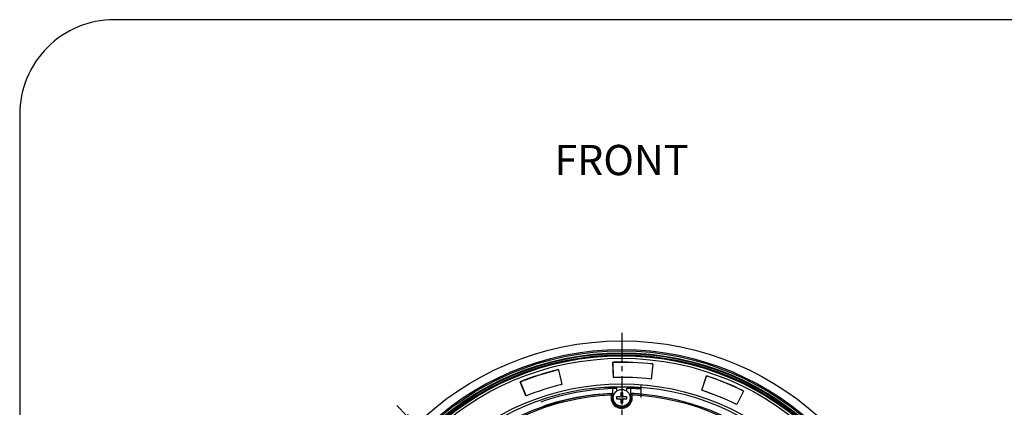
# Model space of a CAD drawing. Extents: x -2120.8 to -2058.3, y -3230 to -3186.5.
# Drawn here: x -2120.8 to -2101.3, y -3194.2 to -3186.5 of the extents above; entities that cross this region are included whole.
import ezdxf

# ---------------------------------------------------------------- set-up
doc = ezdxf.new("R2010")
doc.units = 0
doc.header["$LTSCALE"] = 0.75
doc.header["$MEASUREMENT"] = 0
doc.header["$PDMODE"] = 35
doc.linetypes.add('CENTER2', pattern=[1.125, 0.75, -0.125, 0.125, -0.125])
doc.layers.get('0').update_dxf_attribs({"linetype": 'CONTINUOUS'})
doc.layers.get('Defpoints').update_dxf_attribs({"linetype": 'CONTINUOUS'})
doc.layers.add('A-ANNO-DIM', color=1, linetype='CONTINUOUS')
doc.layers.add('TB', color=254, linetype='CONTINUOUS')
doc.styles.get("Standard").update_dxf_attribs({"font": 'romans.shx'})
doc.dimstyles.get("Standard").update_dxf_attribs({"dimscale": 1.5, "dimtxt": 0.125, "dimasz": 0.18, "dimexe": 0.1, "dimexo": 0.1, "dimgap": 0.09, "dimtad": 0, "dimtih": 1, "dimtoh": 1, "dimzin": 0, "dimdsep": 46, "dimtxsty": 'Standard', "dimcen": 0, "dimclrd": 1, "dimclre": 1, "dimclrt": 4, "dimadec": 0, "dimazin": 0, "dimtfac": 1, "dimtmove": 0, "dimatfit": 3, "dimfxl": 0, "dimtolj": 1, "dimtzin": 0, "dimarcsym": 0})

# ---------------------------------------------------------------- blocks, each defined once
blk = doc.blocks.new('*D17')
at = {"color": 1, "lineweight": -2, "transparency": 16777216}
for p, q in [((-2113.159, -3194.345), (-2113.349, -3194.152)), ((-2112.97, -3194.537), (-2104.807, -3202.854)), ((-2104.221, -3203.45), (-2104.618, -3203.046)), ((-2103.951, -3203.45), (-2104.221, -3203.45))]:
    blk.add_line(p, q, dxfattribs=at)
at = {"color": 1, "transparency": 16777216}
for points in [[(-2113.127, -3194.313), (-2113.191, -3194.376), (-2112.97, -3194.537)], [(-2104.585, -3203.015), (-2104.65, -3203.078), (-2104.807, -3202.854)]]:
    blk.add_solid(points, dxfattribs=at)
at = {"layer": 'Defpoints', "color": 0, "transparency": 16777216}
for p in [(-2112.97, -3194.537), (-2104.807, -3202.854)]:
    blk.add_point(p, dxfattribs=at)
at = {"color": 4, "transparency": 16777216, "insert": (-2102.66, -3203.45), "char_height": 0.1875, "attachment_point": 5}
blk.add_mtext('\\A1;∅11.65 [∅296.0]', dxfattribs=at)

msp = doc.modelspace()

# ---------------------------------------------------------------- linework, layer by layer
at = {"linetype": 'Continuous'}
for p, q in [((-2109.054, -3193.596), (-2109.064, -3193.295)), ((-2109.05, -3193.596), (-2109.06, -3193.299)), ((-2108.271, -3193.327), (-2108.272, -3193.331)), ((-2110.145, -3193.44), (-2110.144, -3193.444)), ((-2110.143, -3193.444), (-2110.074, -3193.733)), ((-2108.271, -3193.331), (-2108.305, -3193.626)), ((-2110.788, -3193.96), (-2110.901, -3193.68)), ((-2110.785, -3193.959), (-2110.895, -3193.683)), ((-2107.3, -3193.847), (-2107.206, -3193.56)), ((-2107.296, -3193.848), (-2107.203, -3193.565)), ((-2109.091, -3193.911), (-2109.094, -3193.919)), ((-2109.073, -3193.812), (-2109.073, -3193.919)), ((-2108.988, -3193.809), (-2108.988, -3193.863)), ((-2108.908, -3193.896), (-2108.908, -3193.956)), ((-2108.868, -3193.896), (-2108.908, -3193.896)), ((-2108.868, -3193.956), (-2108.868, -3193.896)), ((-2108.789, -3193.863), (-2108.789, -3193.809)), ((-2108.704, -3193.919), (-2108.704, -3193.812)), ((-2108.686, -3193.911), (-2108.684, -3193.919)), ((-2108.509, -3193.736), (-2108.509, -3193.992)), ((-2106.473, -3193.862), (-2106.607, -3194.131)), ((-2106.473, -3193.865), (-2106.606, -3194.131)), ((-2109.092, -3194.052), (-2109.07, -3194.046)), ((-2109.055, -3193.996), (-2109.076, -3193.996)), ((-2109.07, -3194.046), (-2109.069, -3194.045)), ((-2108.988, -3193.976), (-2108.988, -3194.016)), ((-2108.928, -3193.976), (-2108.988, -3193.976)), ((-2108.988, -3194.016), (-2108.928, -3194.016)), ((-2108.908, -3194.036), (-2108.908, -3194.096)), ((-2108.908, -3194.096), (-2108.868, -3194.096)), ((-2108.868, -3194.096), (-2108.868, -3194.036)), ((-2108.788, -3193.976), (-2108.848, -3193.976)), ((-2108.848, -3194.016), (-2108.788, -3194.016)), ((-2108.788, -3194.016), (-2108.788, -3193.976)), ((-2108.701, -3193.996), (-2108.722, -3193.996))]:
    msp.add_line(p, q, dxfattribs=at)
for centre, radius in [((-2108.888, -3198.696), 5.827), ((-2108.888, -3198.696), 5.656), ((-2108.888, -3198.696), 5.63), ((-2108.888, -3198.696), 5.591), ((-2108.888, -3198.696), 5.579), ((-2108.888, -3198.696), 5.551), ((-2108.889, -3198.695), 5.531), ((-2108.889, -3198.695), 5.482), ((-2108.889, -3198.695), 4.975), ((-2108.889, -3198.695), 4.924), ((-2108.888, -3193.996), 0.167)]:
    msp.add_circle(centre, radius, dxfattribs=at)
for centre, radius, start, end in [((-2108.889, -3198.695), 5.404, 83.4403, 91.8597), ((-2108.886, -3198.697), 5.402, 83.4612, 91.8388), ((-2108.889, -3198.695), 5.404, 103.4403, 111.8597), ((-2108.886, -3198.697), 5.402, 103.4612, 111.8388), ((-2108.889, -3198.695), 5.102, 91.8113, 91.8597), ((-2108.886, -3198.697), 5.104, 83.4624, 91.8376), ((-2108.889, -3198.695), 5.404, 63.4404, 71.8597), ((-2108.887, -3198.698), 5.402, 63.4612, 71.8388), ((-2108.886, -3198.697), 5.104, 103.4624, 111.8376), ((-2108.888, -3198.696), 4.887, 92.162, 109.184), ((-2108.888, -3198.696), 4.789, 92.4239, 109.1672), ((-2108.888, -3198.696), 4.911, 91.9173, 93.8157), ((-2108.888, -3193.996), 0.265, 128.2728, 135.9062), ((-2108.888, -3198.696), 4.887, 91.1668, 92.1622), ((-2108.888, -3198.696), 4.91, 88.0692, 91.9311), ((-2108.888, -3198.696), 4.842, 91.0479, 91.1785), ((-2108.888, -3198.696), 4.842, 88.8232, 88.9555), ((-2108.888, -3198.696), 4.887, 87.8382, 88.8337), ((-2108.888, -3198.696), 4.911, 85.5504, 88.0827), ((-2108.888, -3193.996), 0.265, 44.0876, 51.7272), ((-2108.888, -3198.696), 4.887, 85.5288, 87.838), ((-2108.888, -3198.696), 4.789, 85.4366, 87.5753), ((-2108.889, -3198.695), 5.102, 63.4404, 71.8597), ((-2108.887, -3198.698), 5.104, 63.4624, 71.8376), ((-2108.889, -3198.695), 4.781, 92.4614, 177.5346), ((-2108.889, -3198.695), 4.756, 92.466, 177.534), ((-2108.889, -3198.695), 5.102, 111.8159, 111.8597), ((-2108.889, -3193.995), 0.211, 165.7727, 14.2272), ((-2109.093, -3193.942), 0.0236, 344.1556, 92.4206), ((-2108.889, -3193.995), 0.188, 165.5762, 14.5778), ((-2109.09, -3193.935), 0.023, 21.9002, 41.4801), ((-2108.889, -3193.995), 0.188, 163.2707, 165.5615), ((-2109.091, -3193.935), 0.0235, 343.2853, 21.8645), ((-2108.928, -3193.956), 0.02, 270, 0), ((-2108.928, -3194.036), 0.02, 0, 90), ((-2108.848, -3193.956), 0.02, 180, 270), ((-2108.848, -3194.036), 0.02, 90, 180), ((-2108.889, -3193.995), 0.188, 14.608, 16.7475), ((-2108.684, -3193.942), 0.0236, 88.3149, 194.6145), ((-2108.687, -3193.935), 0.0229, 138.5211, 157.9791), ((-2108.888, -3193.996), 0.214, 20, 21.2162), ((-2108.889, -3198.695), 4.781, 2.4614, 87.5423), ((-2108.889, -3198.695), 4.756, 2.466, 87.534)]:
    msp.add_arc(centre, radius, start, end, dxfattribs=at)
for points in [[(-2109.091, -3193.911), (-2109.086, -3193.911), (-2109.082, -3193.913), (-2109.078, -3193.915)], [(-2109.078, -3193.915), (-2109.076, -3193.916), (-2109.074, -3193.918), (-2109.073, -3193.919)]]:
    msp.add_open_spline(points, degree=3, dxfattribs=at)
for points, knots in [([(-2108.704, -3193.919), (-2108.703, -3193.918), (-2108.7, -3193.915), (-2108.694, -3193.912), (-2108.688, -3193.911), (-2108.686, -3193.911)], [0, 0, 0, 0, 0.250421, 0.625091, 1, 1, 1, 1]), ([(-2109.093, -3193.943), (-2109.093, -3193.94), (-2109.094, -3193.935), (-2109.094, -3193.928), (-2109.094, -3193.923), (-2109.094, -3193.921), (-2109.094, -3193.919), (-2109.094, -3193.919), (-2109.094, -3193.919)], [0, 0, 0, 0, 0.378818, 0.701141, 0.825516, 0.919014, 0.977838, 1, 1, 1, 1]), ([(-2109.093, -3193.943), (-2109.092, -3193.944), (-2109.089, -3193.945), (-2109.085, -3193.946), (-2109.081, -3193.947), (-2109.077, -3193.948), (-2109.075, -3193.948), (-2109.073, -3193.949), (-2109.072, -3193.949), (-2109.071, -3193.949), (-2109.071, -3193.949), (-2109.07, -3193.949), (-2109.07, -3193.949), (-2109.07, -3193.949), (-2109.07, -3193.949)], [0, 0, 0, 0, 0.19515, 0.382611, 0.555081, 0.705804, 0.828945, 0.878595, 0.919669, 0.95223, 0.976475, 0.985509, 0.992245, 1, 1, 1, 1]), ([(-2108.709, -3193.942), (-2108.71, -3193.938), (-2108.71, -3193.932), (-2108.709, -3193.927), (-2108.708, -3193.926)], [0, 0, 0, 0, 0.754133, 1, 1, 1, 1]), ([(-2108.684, -3193.944), (-2108.687, -3193.944), (-2108.691, -3193.945), (-2108.697, -3193.947), (-2108.7, -3193.947), (-2108.702, -3193.948), (-2108.703, -3193.948), (-2108.704, -3193.949), (-2108.705, -3193.949), (-2108.706, -3193.949), (-2108.706, -3193.949), (-2108.706, -3193.949), (-2108.707, -3193.949), (-2108.707, -3193.949), (-2108.707, -3193.95), (-2108.707, -3193.949), (-2108.707, -3193.949), (-2108.707, -3193.949), (-2108.707, -3193.948)], [0, 0, 0, 0, 0.364994, 0.528898, 0.67179, 0.733561, 0.788087, 0.834802, 0.873286, 0.889281, 0.903508, 0.915149, 0.92615, 0.938058, 0.943033, 0.948974, 0.960928, 1, 1, 1, 1]), ([(-2108.683, -3193.919), (-2108.683, -3193.919), (-2108.683, -3193.919), (-2108.683, -3193.919), (-2108.683, -3193.92), (-2108.683, -3193.921), (-2108.683, -3193.923), (-2108.683, -3193.926), (-2108.684, -3193.93), (-2108.684, -3193.936), (-2108.684, -3193.94), (-2108.684, -3193.943)], [0, 0, 0, 0, 0.00667, 0.022455, 0.047358, 0.081244, 0.174706, 0.298999, 0.449617, 0.621161, 1, 1, 1, 1])]:
    msp.add_open_spline(points, degree=3, knots=knots, dxfattribs=at)
at = {"layer": 'A-ANNO-DIM', "linetype": 'CENTER2'}
msp.add_line((-2108.888, -3192.707), (-2108.888, -3204.684), dxfattribs=at)
at = {"layer": 'TB'}
msp.add_lwpolyline([(-2062.875, -3186.505), (-2118.957, -3186.505, 0.414214), (-2120.832, -3188.38), (-2120.832, -3228.15, 0.414214), (-2118.957, -3230.025), (-2062.875, -3230.025)], format="xyb", dxfattribs=at)

# ---------------------------------------------------------------- texts
at = {"layer": 'A-ANNO-DIM', "insert": (-2110.224, -3188.985), "char_height": 0.6, "width": 8.77065, "attachment_point": 1}
msp.add_mtext('FRONT', dxfattribs=at)

# ---------------------------------------------------------------- dimensions: what is measured, and where the dimension line sits
dim = msp.add_diameter_dim_2p(p1=(-2112.97, -3194.537), p2=(-2104.807, -3202.854), dimstyle='Standard')
dim.commit()
dim.dimension.update_dxf_attribs({"geometry": '*D17', "text_midpoint": (-2102.66, -3203.45), "dimtype": 163})

doc.saveas('drawing.dxf')
